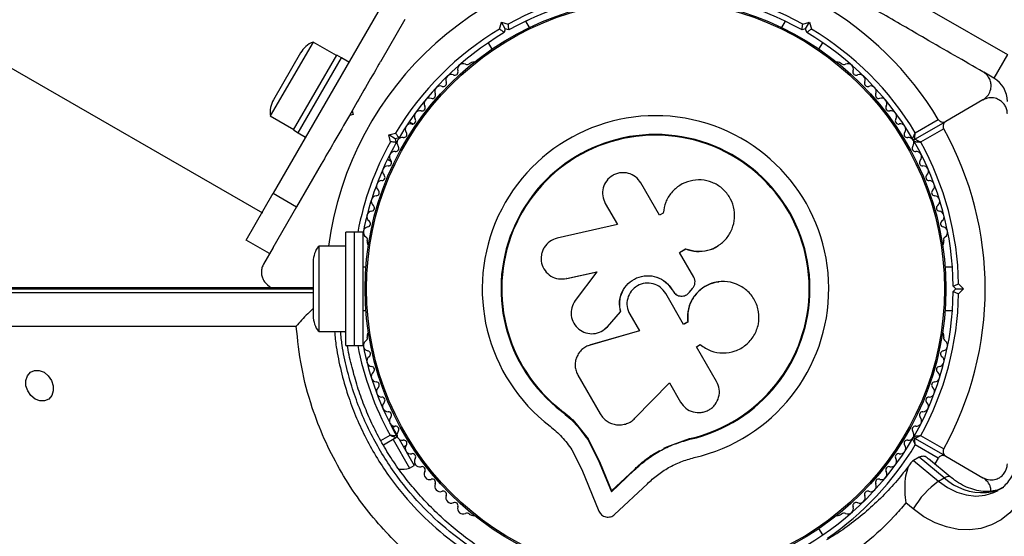
# Model space of a CAD drawing. Units: millimetres. Extents: x 0 to 15298, y 0 to 13105.
# Drawn here: x 6858 to 7039, y 6246 to 6341 of the extents above; entities that cross this region are included whole.
import ezdxf

# ---------------------------------------------------------------- set-up
doc = ezdxf.new("R2010")
doc.units = ezdxf.units.MM

msp = doc.modelspace()

# ---------------------------------------------------------------- linework, layer by layer
at = {"color": 7, "linetype": 'Continuous', "lineweight": 25, "ltscale": 60}
for p, q in [((5043.48, 7378.85), (6902.38, 6305.61)), ((6924.38, 6343.89), (6904.38, 6309.25)), ((7026.04, 6342.93), (7040.01, 6334.87)), ((6928.71, 6341.39), (6924.18, 6333.53)), ((6946.21, 6339.6), (6946.55, 6340.85)), ((6947.26, 6339.63), (6946.55, 6340.85)), ((6946.55, 6340.85), (6947.81, 6340.52)), ((6951.73, 6339.89), (6951.04, 6341.07)), ((6998.97, 6341.07), (6998.28, 6339.89)), ((7002.21, 6340.52), (7003.46, 6340.85)), ((7002.75, 6339.63), (7003.46, 6340.85)), ((7003.46, 6340.85), (7003.8, 6339.6)), ((6947.26, 6339.63), (6947.07, 6338.95)), ((6947.94, 6339.45), (6947.26, 6339.63)), ((7002.75, 6339.63), (7002.07, 6339.45)), ((7002.94, 6338.95), (7002.75, 6339.63)), ((6911.75, 6337.21), (6903.85, 6323.53)), ((6916.08, 6334.71), (6911.75, 6337.21)), ((6944.11, 6337.07), (6944.8, 6335.89)), ((7005.21, 6335.89), (7005.9, 6337.07)), ((6909.44, 6335.2), (6904.44, 6326.54)), ((6908.13, 6320.94), (6916.13, 6334.8)), ((6909, 6320.44), (6917, 6334.3)), ((6917, 6334.3), (6916.13, 6334.8)), ((6918.38, 6333.5), (6917, 6334.3)), ((7040.01, 6334.87), (7037.51, 6330.54)), ((6941.03, 6333.44), (6940.61, 6333.2)), ((7009.4, 6333.2), (7008.98, 6333.44)), ((7037.51, 6330.54), (7035.66, 6331.61)), ((7035.51, 6326.5), (7028.62, 6322.52)), ((6918.96, 6324.5), (6918.46, 6323.63)), ((6918.96, 6324.5), (6919.15, 6323.82)), ((6903.85, 6323.53), (6908.18, 6321.03)), ((6919.15, 6323.82), (6918.46, 6323.63)), ((7022.99, 6320.43), (7027.25, 6322.89)), ((6908.13, 6320.94), (6909, 6320.44)), ((6930.21, 6322.05), (6929.5, 6322.46)), ((7022.9, 6319.22), (7028.62, 6322.52)), ((7028.25, 6321.15), (7023.99, 6318.7)), ((6909, 6320.44), (6910.38, 6319.64)), ((6925.72, 6320.02), (6926.97, 6320.36)), ((6926.94, 6319.32), (6925.72, 6320.02)), ((6926.05, 6318.77), (6925.72, 6320.02)), ((6927.63, 6319.5), (6926.94, 6319.32)), ((6926.94, 6319.32), (6927.13, 6318.63)), ((6925.5, 6315.53), (6926.21, 6315.12)), ((6913.25, 6314.6), (6908.71, 6306.75)), ((6975.74, 6305.18), (6972.29, 6311.16)), ((6899.38, 6300.59), (6904.38, 6309.25)), ((6904.38, 6309.25), (6908.71, 6306.75)), ((6908.71, 6306.75), (6904.34, 6299.17)), ((6965.73, 6307.37), (6967.98, 6303.48)), ((6976.44, 6305.59), (6975.74, 6305.18)), ((6976.46, 6305.79), (6976.46, 6305.72)), ((6967.98, 6303.48), (6956.86, 6300.93)), ((6919.39, 6302.07), (6917.79, 6302.07)), ((6917.79, 6281.07), (6917.79, 6302.07)), ((6920.99, 6302.07), (6919.39, 6302.07)), ((6919.39, 6281.07), (6919.39, 6302.07)), ((6920.99, 6281.07), (6920.99, 6302.07)), ((6903.71, 6298.09), (6899.38, 6300.59)), ((6904.36, 6299.2), (6902.6, 6296.16)), ((6917.79, 6299.47), (6912.79, 6299.47)), ((6912.79, 6299.47), (6912.79, 6284.45)), ((6921.75, 6300.53), (6921.75, 6300.05)), ((6986.72, 6299.64), (6986.78, 6299.68)), ((7028.26, 6300.05), (7028.26, 6300.53)), ((6979.42, 6298.28), (6980.56, 6298.94)), ((6979.44, 6298.31), (6980.59, 6298.98)), ((6982.08, 6293.75), (6979.44, 6298.31)), ((6980.56, 6298.94), (6980.59, 6298.98)), ((6911.79, 6296.57), (6911.79, 6287.06)), ((6921.52, 6295.57), (6920.99, 6295.57)), ((7029.86, 6295.57), (7028.49, 6295.57)), ((6958.57, 6293.46), (6964.16, 6294.74)), ((6958.65, 6293.45), (6964.21, 6294.73)), ((6964.16, 6294.74), (6960.18, 6289.39)), ((6911.79, 6291.73), (6853.69, 6291.73)), ((6903.34, 6292.31), (6903.98, 6291.73)), ((6957.23, 6293.4), (6957.32, 6293.39)), ((6957.31, 6293.41), (6958.65, 6293.45)), ((6958.65, 6293.45), (6958.57, 6293.46)), ((6986.77, 6292.86), (6986.71, 6292.86)), ((7030.5, 6291.57), (7030, 6292.07)), ((7031, 6292.49), (7031.92, 6291.57)), ((6980.2, 6284.98), (6976.89, 6290.7)), ((6978.08, 6291.4), (6978.1, 6291.4)), ((6978.08, 6291.4), (6978.25, 6291.11)), ((6978.1, 6291.4), (6978.26, 6291.11)), ((6978.25, 6291.11), (6978.26, 6291.11)), ((6979.29, 6290.29), (6979.31, 6290.29)), ((6981.26, 6290.94), (6981.83, 6291.63)), ((7030, 6291.07), (7030.5, 6291.57)), ((7030.5, 6291.57), (7031.92, 6291.57)), ((7031.92, 6291.57), (7031, 6290.65)), ((6911.79, 6287.06), (6911.79, 6286.57)), ((6920.99, 6287.57), (6921.52, 6287.57)), ((6966.13, 6284.57), (6968.56, 6287.34)), ((6966.17, 6284.61), (6968.59, 6287.36)), ((6968.59, 6287.36), (6968.56, 6287.34)), ((6970.26, 6286.87), (6972.03, 6283.8)), ((7028.49, 6287.57), (7029.86, 6287.57)), ((6908.65, 6284.63), (6851.46, 6284.63)), ((6912.79, 6284.45), (6912.79, 6283.67)), ((6965.64, 6284.2), (6966.17, 6284.61)), ((6966.17, 6284.61), (6966.13, 6284.57)), ((6980.96, 6285.46), (6980.18, 6285.01)), ((6980.98, 6285.43), (6980.2, 6284.98)), ((6980.96, 6285.46), (6980.98, 6285.43)), ((6912.79, 6283.67), (6917.79, 6283.67)), ((6917.79, 6283.23), (6917.72, 6283.67)), ((6921.75, 6283.08), (6921.75, 6282.6)), ((6972.03, 6283.8), (6962.94, 6281.18)), ((6972.04, 6283.83), (6962.99, 6281.23)), ((6965.64, 6284.11), (6965.68, 6284.14)), ((7028.26, 6282.6), (7028.26, 6283.08)), ((6917.79, 6281.07), (6919.39, 6281.07)), ((6919.39, 6281.07), (6920.99, 6281.07)), ((6962.99, 6281.23), (6962.63, 6281.05)), ((6962.99, 6281.23), (6962.94, 6281.18)), ((6982.58, 6280.85), (6983.28, 6281.25)), ((6986.29, 6274.42), (6982.58, 6280.85)), ((6961.58, 6280.47), (6961.51, 6280.41)), ((6960.68, 6275.58), (6964.8, 6268.44)), ((6971.22, 6267.64), (6977.58, 6274.18)), ((6977.58, 6274.18), (6979.65, 6270.59)), ((6957.72, 6269.03), (6957.64, 6268.92)), ((6957.72, 6269.03), (6960.36, 6266.62)), ((6925.97, 6266.65), (6927.26, 6264.43)), ((6960.36, 6266.62), (6962.54, 6263.82)), ((6927, 6266.16), (6926.44, 6265.84)), ((7023.99, 6264.44), (7028.25, 6261.98)), ((6927.07, 6264), (6924.75, 6262.67)), ((6926.53, 6263.69), (6929.58, 6258.41)), ((6927.63, 6263.78), (6930.44, 6258.91)), ((6928.44, 6262.37), (6929, 6262.69)), ((6962.54, 6263.82), (6962.48, 6263.69)), ((6962.48, 6263.69), (6964.63, 6259.5)), ((6962.54, 6263.82), (6964.67, 6259.64)), ((6977.09, 6262.37), (6981.31, 6263.87)), ((6978.79, 6262.93), (6981.31, 6263.87)), ((6981.31, 6263.87), (6981.34, 6263.74)), ((7028.62, 6260.61), (7022.9, 6263.92)), ((7027.25, 6260.25), (7022.99, 6262.71)), ((6959.56, 6261.82), (6961.41, 6258.18)), ((6976.53, 6262.1), (6977.09, 6262.37)), ((6964.67, 6259.64), (6964.63, 6259.5)), ((6964.63, 6259.5), (6966.86, 6254.05)), ((6964.67, 6259.64), (6966.89, 6254.22)), ((7023.72, 6260.44), (7022.68, 6259.84)), ((7022.68, 6259.84), (7027.32, 6255.99)), ((7028.36, 6256.59), (7023.72, 6260.44)), ((7029.45, 6256.81), (7025.43, 6260.16)), ((7027.25, 6260.25), (7026.6, 6259.18)), ((7028.62, 6260.61), (7035.51, 6256.64)), ((6929.58, 6258.41), (6930.44, 6258.91)), ((6961.41, 6258.18), (6964.57, 6250.47)), ((6966.86, 6254.05), (6971.09, 6258.03)), ((6966.89, 6254.22), (6971.11, 6258.18)), ((6971.11, 6258.18), (6971.09, 6258.03)), ((6967.46, 6249.85), (6973.51, 6255.53)), ((7027.32, 6255.99), (7028.36, 6256.59)), ((6966.89, 6254.22), (6966.86, 6254.05)), ((7022.62, 6250.86), (7021.28, 6251.98)), ((6940.61, 6249.93), (6941.03, 6249.69)), ((7008.98, 6249.69), (7009.4, 6249.93)), ((7005.9, 6246.06), (7005.21, 6247.25))]:
    msp.add_line(p, q, dxfattribs=at)
at = {"color": 8, "linetype": 'Continuous', "lineweight": 25, "ltscale": 60}
for p, q in [((6851.76, 6290.9), (6911.79, 6290.9)), ((6911.79, 6291.5), (6852.8, 6291.5)), ((6924.24, 6263.53), (6925.97, 6264.53))]:
    msp.add_line(p, q, dxfattribs=at)
at = {"color": 7, "linetype": 'Continuous', "lineweight": 25, "ltscale": 60, "flags": 128}
for points in [[(6863.74, 6273.66), (6863.76, 6272.68), (6863.47, 6271.82), (6862.91, 6271.18), (6862.14, 6270.84), (6861.27, 6270.84), (6860.39, 6271.18), (6859.61, 6271.82), (6859.03, 6272.68), (6858.71, 6273.66), (6858.69, 6274.64), (6858.98, 6275.5), (6859.54, 6276.14), (6860.3, 6276.48), (6861.18, 6276.48), (6862.06, 6276.14), (6862.84, 6275.5), (6863.42, 6274.64), (6863.74, 6273.66)], [(7044.28, 6260.11), (7044.12, 6257.78), (7043.64, 6255.58), (7042.85, 6253.54), (7041.78, 6251.72), (7040.44, 6250.15), (7038.86, 6248.87), (7037.08, 6247.9), (7035.14, 6247.28), (7033.08, 6247.01), (7030.95, 6247.09), (7028.79, 6247.53), (7026.65, 6248.32), (7024.58, 6249.44), (7022.62, 6250.86)]]:
    msp.add_lwpolyline(points, dxfattribs=at)
at = {"color": 8, "linetype": 'Continuous', "lineweight": 25, "ltscale": 60, "flags": 128}
for points in [[(7027.32, 6255.99), (7028.94, 6254.84), (7030.66, 6253.99), (7032.43, 6253.46), (7034.2, 6253.26), (7035.92, 6253.41), (7037.52, 6253.91), (7038.3, 6254.29)], [(7029.45, 6256.81), (7029.45, 6256.82), (7029.19, 6256.89), (7028.82, 6256.82), (7028.36, 6256.59)], [(7036.14, 6253.9), (7036.67, 6254.1), (7036.81, 6254.12)]]:
    msp.add_lwpolyline(points, dxfattribs=at)
at = {"color": 7, "linetype": 'Continuous', "lineweight": 25, "ltscale": 3600}
for radius in [53.64, 53.38]:
    msp.add_circle((6975.01, 6291.57), radius, dxfattribs=at)
for centre, radius, start, end in [((6975.01, 6291.57), 60.91, 91.0348, 172.548), ((6975.01, 6291.57), 60.91, 30.9407, 89.0593), ((6975.01, 6291.57), 56, 91.1255, 119.0592), ((6975.01, 6291.57), 55, 90.4144, 119.4791), ((6975.01, 6291.57), 55, 60.5209, 89.6892), ((6975.01, 6291.57), 56, 60.9408, 88.9768), ((6975.01, 6291.57), 56, 120.9408, 149.0592), ((6975.01, 6291.57), 56, 31.0232, 59.0592), ((6913.51, 6332.84), 4.7, 111.9488, 150), ((6975.01, 6291.57), 55, 120.5209, 149.4791), ((6975.01, 6291.57), 55, 30.3108, 59.4791), ((6937.93, 6331.66), 0.606, 245.6463, 19.8649), ((6939.44, 6332.21), 1, 62.5073, 199.8649), ((6940.19, 6333.63), 0.606, 242.5073, 315.0401), ((6941.28, 6333.01), 0.5, 62.8607, 120), ((7008.73, 6333.01), 0.5, 60, 117.1393), ((7009.82, 6333.63), 0.606, 224.9243, 297.4969), ((7010.57, 6332.21), 1, 340.1351, 117.4969), ((7012.08, 6331.66), 0.606, 160.1351, 294.3537), ((6937.27, 6330.2), 1, 65.6463, 203.004), ((7012.74, 6330.2), 1, 336.9959, 114.3537), ((7035.01, 6326.21), 5, 0, 60), ((6935.21, 6328.08), 1, 68.7854, 206.143), ((6935.79, 6329.57), 0.606, 248.7854, 23.004), ((7014.22, 6329.57), 0.606, 156.9959, 291.2147), ((7014.8, 6328.08), 1, 333.857, 111.2147), ((6908.51, 6324.18), 4.7, 150, 188.0512), ((6933.27, 6325.84), 1, 71.9245, 209.2821), ((6933.77, 6327.37), 0.606, 251.9245, 26.143), ((7016.24, 6327.37), 0.606, 153.857, 288.0755), ((7016.74, 6325.84), 1, 330.7179, 108.0755), ((6931.46, 6323.5), 1, 75.0635, 212.4212), ((6931.87, 6325.06), 0.606, 255.0635, 29.2821), ((7018.14, 6325.06), 0.606, 150.7179, 284.9365), ((7018.55, 6323.5), 1, 327.5788, 104.9365), ((6930.1, 6322.64), 0.606, 258.2026, 32.4212), ((6975.01, 6291.57), 32.01, 282.8705, 232.5151), ((7019.91, 6322.64), 0.606, 147.5788, 281.7974), ((6929.78, 6321.07), 1, 78.2026, 215.5603), ((7020.23, 6321.07), 1, 324.4397, 101.7974), ((6975.01, 6291.57), 60.91, 330.9407, 29.0593), ((6928.25, 6318.58), 1, 151.107, 218.6583), ((6928.23, 6318.55), 1, 81.3417, 148.893), ((6928.47, 6320.14), 0.606, 261.3417, 35.5603), ((6975.01, 6291.57), 28.54, 282.8247, 232.5151), ((6975.01, 6291.57), 28.41, 282.8247, 232.5151), ((7021.54, 6320.14), 0.606, 144.4397, 278.6583), ((7021.78, 6318.55), 1, 31.107, 98.6583), ((7022.75, 6319.48), 0.3, 210.3108, 300), ((7021.76, 6318.58), 1, 321.3417, 28.893), ((7023.05, 6318.96), 0.3, 120, 209.6892), ((6975.01, 6291.57), 55, 150.5209, 169.1682), ((6926.99, 6317.58), 0.606, 264.4397, 38.6583), ((7023.02, 6317.58), 0.606, 141.3417, 275.5602), ((6975.01, 6291.57), 55, 0.5209, 29.6892), ((6975.01, 6291.57), 56, 0.9408, 28.9768), ((6926.84, 6315.98), 1, 84.4397, 221.7974), ((7023.17, 6315.98), 1, 318.2026, 95.5602), ((6925.57, 6313.31), 1, 87.5788, 224.9365), ((6925.64, 6314.91), 0.606, 267.5788, 41.7974), ((7024.37, 6314.91), 0.606, 138.2026, 272.4212), ((7024.44, 6313.31), 1, 315.0635, 92.4212), ((6924.44, 6312.18), 0.606, 270.7179, 44.9365), ((7025.57, 6312.18), 0.606, 135.0635, 269.2821), ((6924.46, 6310.57), 1, 90.7179, 228.0755), ((7025.55, 6310.57), 1, 311.9245, 89.2821), ((6923.49, 6307.77), 1, 93.857, 231.2147), ((6923.38, 6309.38), 0.606, 273.857, 48.0755), ((7026.63, 6309.38), 0.606, 131.9245, 266.143), ((7026.52, 6307.77), 1, 308.7854, 86.143), ((6922.49, 6306.52), 0.606, 276.9959, 51.2147), ((7027.52, 6306.52), 0.606, 128.7854, 263.004), ((6922.68, 6304.93), 1, 96.9959, 234.3537), ((7027.33, 6304.93), 1, 305.6463, 83.004), ((6922.03, 6302.04), 1, 100.1351, 237.4969), ((6921.75, 6303.62), 0.606, 280.1351, 54.3537), ((7028.26, 6303.62), 0.606, 125.6463, 259.8649), ((7027.98, 6302.04), 1, 302.5073, 79.8649), ((6921.17, 6300.69), 0.606, 344.9243, 57.4969), ((7028.84, 6300.69), 0.606, 122.5073, 195.0401), ((6916.49, 6296.57), 4.71, 141.9488, 180), ((6922.25, 6300.05), 0.5, 180, 237.1393), ((7027.76, 6300.05), 0.5, 302.8607, 0), ((6975.01, 6291.57), 55, 330.3108, 359.4791), ((6975.01, 6291.57), 56, 331.0232, 359.0592), ((6916.49, 6286.57), 4.71, 180, 218.0512), ((6922.25, 6283.08), 0.5, 122.8607, 180), ((7027.76, 6283.08), 0.5, 0, 57.1393), ((6975.01, 6291.57), 55, 190.8318, 209.5856), ((6922.03, 6281.09), 1, 122.5073, 259.8649), ((6921.17, 6282.45), 0.606, 302.5073, 15.0401), ((7027.98, 6281.09), 1, 280.1351, 57.4969), ((7028.84, 6282.45), 0.606, 164.9243, 237.4969), ((6922.68, 6278.21), 1, 125.6463, 263.004), ((6921.75, 6279.51), 0.606, 305.6463, 79.8649), ((7027.33, 6278.21), 1, 276.9959, 54.3537), ((7028.26, 6279.51), 0.606, 100.1351, 234.3537), ((6922.49, 6276.61), 0.606, 308.7854, 83.004), ((7027.52, 6276.61), 0.606, 96.9959, 231.2147), ((6923.49, 6275.36), 1, 128.7854, 266.143), ((7026.52, 6275.36), 1, 273.857, 51.2147), ((6923.38, 6273.76), 0.606, 311.9245, 86.143), ((7026.63, 6273.76), 0.606, 93.857, 228.0755), ((6924.46, 6272.56), 1, 131.9245, 269.2821), ((7025.55, 6272.56), 1, 270.7179, 48.0755), ((6924.44, 6270.96), 0.606, 315.0635, 89.2821), ((6925.57, 6269.83), 1, 135.0635, 272.4212), ((7024.44, 6269.83), 1, 267.5788, 44.9365), ((7025.57, 6270.96), 0.606, 90.7179, 224.9365), ((6925.64, 6268.22), 0.606, 318.2026, 92.4212), ((7024.37, 6268.22), 0.606, 87.5788, 221.7974), ((6926.84, 6267.15), 1, 138.2026, 275.5603), ((7023.17, 6267.15), 1, 264.4397, 41.7974), ((6926.99, 6265.55), 0.606, 321.3417, 95.5603), ((6928.25, 6264.55), 1, 141.3417, 208.893), ((7023.02, 6265.55), 0.606, 84.4397, 218.6583), ((7021.76, 6264.55), 1, 331.107, 38.6583), ((6926.92, 6264.26), 0.3, 300, 29.5856), ((6928.23, 6264.58), 1, 211.107, 278.6583), ((6928.47, 6263), 0.606, 324.4397, 98.6583), ((6929.78, 6262.06), 1, 144.4397, 281.7974), ((6975.01, 6291.57), 55, 300.5209, 329.6892), ((7020.23, 6262.06), 1, 258.2026, 35.5602), ((7021.54, 6263), 0.606, 81.3417, 215.5602), ((7021.78, 6264.58), 1, 261.3417, 328.893), ((7022.75, 6263.66), 0.3, 60, 149.6892), ((7023.05, 6264.18), 0.3, 150.3108, 240), ((6930.1, 6260.49), 0.606, 327.5788, 101.7974), ((7019.91, 6260.49), 0.606, 78.2026, 212.4212), ((6931.46, 6259.63), 1, 147.5788, 284.9365), ((7018.55, 6259.63), 1, 255.0635, 32.4212), ((6928.13, 6263.2), 5, 263.3442, 286.8489), ((6931.87, 6258.08), 0.606, 330.7179, 104.9365), ((6933.27, 6257.29), 1, 150.7179, 288.0755), ((7016.74, 6257.29), 1, 251.9245, 29.2821), ((7018.14, 6258.08), 0.606, 75.0635, 209.2821), ((6933.77, 6255.77), 0.606, 333.857, 108.0755), ((6935.21, 6255.06), 1, 153.857, 291.2147), ((7014.8, 6255.06), 1, 248.7854, 26.143), ((7016.24, 6255.77), 0.606, 71.9245, 206.143), ((7036.36, 6243.01), 15.82, 124.8499, 150.2434), ((7035.52, 6264.71), 10.83, 228.5389, 273.2659), ((6935.79, 6253.56), 0.606, 336.9959, 111.2147), ((7014.22, 6253.56), 0.606, 68.7854, 203.004), ((6937.27, 6252.94), 1, 156.9959, 294.3537), ((6937.93, 6251.47), 0.606, 340.1351, 114.3537), ((7012.08, 6251.47), 0.606, 65.6463, 199.8649), ((7012.74, 6252.94), 1, 245.6463, 23.004), ((6939.44, 6250.93), 1, 160.1351, 297.4969), ((6940.19, 6249.5), 0.606, 44.9243, 117.4969), ((7009.82, 6249.5), 0.606, 62.5073, 135.0401), ((7010.57, 6250.93), 1, 242.5073, 19.8649), ((6941.28, 6250.13), 0.5, 240, 297.1393), ((7008.73, 6250.13), 0.5, 242.8607, 300)]:
    msp.add_arc(centre, radius, start, end, dxfattribs=at)
at = {"color": 8, "linetype": 'Continuous', "lineweight": 25, "ltscale": 3600}
for centre, radius, start, end in [((6975.01, 6291.57), 56, 150.9408, 169.1931), ((6975.01, 6291.57), 56, 190.8069, 208.8745), ((6975.01, 6291.57), 56, 304.5968, 328.9768), ((7035.45, 6261.78), 7.91, 275.0044, 299.8415)]:
    msp.add_arc(centre, radius, start, end, dxfattribs=at)
at = {"color": 7, "linetype": 'Continuous', "lineweight": 25, "ltscale": 60}
for points, knots in [([(7035.51, 6331.69), (7033.76, 6332.7), (7030.27, 6334.71), (7023.98, 6338.35), (7017.95, 6341.83), (7012.27, 6345.11), (7009.38, 6346.78), (7007.94, 6347.61)], [0, 0, 0, 0, 0.199035, 0.398898, 0.696528, 0.848269, 1, 1, 1, 1]), ([(6951.04, 6341.07), (6951.18, 6341.14), (6951.45, 6341.27), (6951.48, 6341.28), (6951.49, 6341.29)], [0, 0, 0, 0, 0.5166, 1, 1, 1, 1]), ([(6947.07, 6338.95), (6947.06, 6338.95), (6947.05, 6338.97), (6946.92, 6339.07), (6946.72, 6339.22), (6946.48, 6339.4), (6946.3, 6339.53), (6946.21, 6339.6), (6946.21, 6339.6)], [0, 0, 0, 0, 0.195086, 0.38995, 0.590934, 0.806147, 0.995339, 1, 1, 1, 1]), ([(6947.94, 6339.45), (6947.94, 6339.46), (6947.94, 6339.48), (6947.91, 6339.64), (6947.88, 6339.89), (6947.85, 6340.19), (6947.82, 6340.41), (6947.81, 6340.52), (6947.81, 6340.52)], [0, 0, 0, 0, 0.195086, 0.38995, 0.590934, 0.806147, 0.995339, 1, 1, 1, 1]), ([(7002.07, 6339.45), (7002.07, 6339.46), (7002.07, 6339.48), (7002.1, 6339.64), (7002.13, 6339.89), (7002.16, 6340.19), (7002.19, 6340.41), (7002.2, 6340.52), (7002.21, 6340.52)], [0, 0, 0, 0, 0.195087, 0.389951, 0.590936, 0.806149, 0.995339, 1, 1, 1, 1]), ([(7002.94, 6338.95), (7002.95, 6338.95), (7002.96, 6338.97), (7003.09, 6339.07), (7003.29, 6339.22), (7003.53, 6339.4), (7003.71, 6339.53), (7003.8, 6339.6), (7003.8, 6339.6)], [0, 0, 0, 0, 0.195086, 0.389949, 0.590933, 0.806145, 0.995339, 1, 1, 1, 1]), ([(6924.17, 6333.52), (6924.09, 6333.38), (6923.2, 6331.84), (6921.45, 6328.81), (6919.79, 6325.94), (6918.96, 6324.5)], [0, 0, 0, 0, 0.048081, 0.524057, 1, 1, 1, 1]), ([(7035.51, 6326.5), (7035.88, 6326.78), (7036.51, 6327.26), (7036.96, 6328.34), (7037.04, 6329.28), (7036.86, 6330.13), (7036.48, 6330.85), (7035.99, 6331.38), (7035.65, 6331.6), (7035.51, 6331.69)], [0, 0, 0, 0, 0.266029, 0.455493, 0.596627, 0.709373, 0.822699, 0.923438, 1, 1, 1, 1]), ([(7040.01, 6323.9), (7039.99, 6324.15), (7039.95, 6324.65), (7039.65, 6325.38), (7039.19, 6326), (7038.55, 6326.52), (7037.65, 6326.89), (7036.54, 6326.95), (7035.86, 6326.65), (7035.51, 6326.5)], [0, 0, 0, 0, 0.108199, 0.21693, 0.318044, 0.42074, 0.572365, 0.780044, 1, 1, 1, 1]), ([(6918.46, 6323.63), (6917.51, 6321.98), (6915.76, 6318.96), (6914.04, 6315.97), (6913.25, 6314.61)], [0, 0, 0, 0, 0.545596, 1, 1, 1, 1]), ([(7027.25, 6322.89), (7027.29, 6322.82), (7027.39, 6322.69), (7027.6, 6322.52), (7027.89, 6322.4), (7028.27, 6322.37), (7028.5, 6322.47), (7028.62, 6322.52)], [0, 0, 0, 0, 0.122656, 0.251552, 0.440222, 0.700417, 1, 1, 1, 1]), ([(7028.62, 6322.52), (7028.55, 6322.47), (7028.36, 6322.34), (7028.18, 6322.06), (7028.11, 6321.73), (7028.13, 6321.44), (7028.2, 6321.25), (7028.24, 6321.17), (7028.25, 6321.15)], [0, 0, 0, 0, 0.207496, 0.490021, 0.690175, 0.845145, 0.976602, 1, 1, 1, 1]), ([(6927.63, 6319.5), (6927.62, 6319.51), (6927.61, 6319.52), (6927.51, 6319.66), (6927.36, 6319.85), (6927.17, 6320.1), (6927.04, 6320.27), (6926.98, 6320.36), (6926.97, 6320.36)], [0, 0, 0, 0, 0.195086, 0.38995, 0.590934, 0.806147, 0.995339, 1, 1, 1, 1]), ([(7022.49, 6319.33), (7022.49, 6319.33), (7022.5, 6319.35), (7022.56, 6319.47), (7022.66, 6319.7), (7022.8, 6320), (7022.91, 6320.24), (7022.96, 6320.36), (7022.98, 6320.4), (7022.99, 6320.42), (7022.99, 6320.43), (7022.99, 6320.43)], [0, 0, 0, 0, 0.152931, 0.300824, 0.500336, 0.764174, 0.915267, 0.967829, 0.9877, 0.996345, 1, 1, 1, 1]), ([(7022.9, 6319.22), (7022.9, 6319.23), (7022.9, 6319.24), (7022.91, 6319.38), (7022.93, 6319.63), (7022.96, 6319.96), (7022.98, 6320.23), (7022.99, 6320.35), (7022.99, 6320.4), (7022.99, 6320.42), (7022.99, 6320.43), (7022.99, 6320.43)], [0, 0, 0, 0, 0.152871, 0.300746, 0.500302, 0.76421, 0.91477, 0.967575, 0.987593, 0.996347, 1, 1, 1, 1]), ([(7023.99, 6318.7), (7023.99, 6318.7), (7023.99, 6318.7), (7023.97, 6318.71), (7023.93, 6318.73), (7023.81, 6318.78), (7023.57, 6318.9), (7023.27, 6319.04), (7023.04, 6319.15), (7022.92, 6319.21), (7022.9, 6319.21), (7022.9, 6319.22)], [0, 0, 0, 0, 0.003653, 0.0124065, 0.0324247, 0.0852299, 0.2357903, 0.4996983, 0.6992538, 0.8471293, 1, 1, 1, 1]), ([(6927.13, 6318.63), (6927.12, 6318.63), (6927.09, 6318.64), (6926.93, 6318.66), (6926.68, 6318.69), (6926.38, 6318.73), (6926.16, 6318.75), (6926.06, 6318.77), (6926.05, 6318.77)], [0, 0, 0, 0, 0.195086, 0.38995, 0.590934, 0.806147, 0.995339, 1, 1, 1, 1]), ([(7022.78, 6318.81), (7022.79, 6318.81), (7022.81, 6318.81), (7022.95, 6318.79), (7023.2, 6318.77), (7023.53, 6318.74), (7023.79, 6318.72), (7023.92, 6318.7), (7023.97, 6318.7), (7023.99, 6318.7), (7023.99, 6318.7), (7023.99, 6318.7)], [0, 0, 0, 0, 0.1529313, 0.300824, 0.500336, 0.7641739, 0.9152675, 0.9678294, 0.9877003, 0.9963453, 1, 1, 1, 1]), ([(6972.29, 6311.16), (6972, 6311.56), (6971.41, 6312.35), (6970.02, 6313.01), (6968.76, 6313.1), (6967.78, 6312.87), (6966.87, 6312.46), (6965.91, 6311.61), (6965.26, 6310.26), (6965.14, 6308.73), (6965.53, 6307.82), (6965.73, 6307.37)], [0, 0, 0, 0, 0.124984, 0.249833, 0.374605, 0.43737, 0.500009, 0.624874, 0.749893, 0.874892, 1, 1, 1, 1]), ([(6980.59, 6298.98), (6981.26, 6298.78), (6982.6, 6298.39), (6984.7, 6298.62), (6986.62, 6299.44), (6988.19, 6300.82), (6989.25, 6302.61), (6989.72, 6304.65), (6989.54, 6306.73), (6988.72, 6308.67), (6987.34, 6310.26), (6985.53, 6311.34), (6983.47, 6311.81), (6981.38, 6311.61), (6979.45, 6310.79), (6977.89, 6309.41), (6976.78, 6307.63), (6976.56, 6306.27), (6976.44, 6305.59)], [0, 0, 0, 0, 0.062507, 0.125014, 0.187512, 0.249992, 0.312476, 0.374972, 0.437478, 0.499993, 0.562513, 0.625039, 0.687572, 0.75011, 0.81265, 0.875184, 0.937696, 1, 1, 1, 1]), ([(6956.86, 6300.93), (6956.38, 6300.77), (6955.43, 6300.44), (6954.55, 6299.47), (6954.1, 6298.56), (6953.84, 6297.59), (6953.88, 6296.3), (6954.52, 6294.9), (6955.64, 6293.86), (6957.07, 6293.29), (6958.07, 6293.41), (6958.57, 6293.46)], [0, 0, 0, 0, 0.1250074, 0.2498629, 0.3124759, 0.3752928, 0.500128, 0.6250717, 0.7501366, 0.8751207, 1, 1, 1, 1]), ([(6980.56, 6298.94), (6981.23, 6298.74), (6982.57, 6298.35), (6984.64, 6298.62), (6986.07, 6299.1), (6986.64, 6299.61), (6986.7, 6299.67)], [0, 0, 0, 0, 0.321167, 0.64125, 0.961225, 1, 1, 1, 1]), ([(6902.6, 6296.16), (6902.49, 6295.94), (6902.27, 6295.49), (6902.17, 6294.7), (6902.26, 6293.94), (6902.55, 6293.17), (6902.95, 6292.64), (6903.26, 6292.38), (6903.34, 6292.31)], [0, 0, 0, 0, 0.172228, 0.345298, 0.506315, 0.669976, 0.911774, 1, 1, 1, 1]), ([(6968.56, 6287.34), (6968.45, 6287.96), (6968.23, 6289.21), (6968.76, 6291.08), (6969.88, 6292.63), (6971.48, 6293.69), (6973.36, 6294.12), (6975.26, 6293.84), (6976.98, 6292.94), (6977.72, 6291.91), (6978.1, 6291.4)], [0, 0, 0, 0, 0.125011, 0.2499923, 0.3749482, 0.4998838, 0.6248044, 0.7497155, 0.8746227, 1, 1, 1, 1]), ([(6968.59, 6287.36), (6968.48, 6287.98), (6968.26, 6289.22), (6968.79, 6291.08), (6969.9, 6292.63), (6971.5, 6293.68), (6973.37, 6294.11), (6975.25, 6293.83), (6976.97, 6292.93), (6977.71, 6291.91), (6978.08, 6291.4)], [0, 0, 0, 0, 0.125011, 0.249992, 0.374948, 0.499884, 0.624804, 0.749716, 0.874623, 1, 1, 1, 1]), ([(6981.83, 6291.63), (6981.95, 6291.78), (6982.18, 6292.09), (6982.33, 6292.65), (6982.32, 6293.23), (6982.16, 6293.58), (6982.08, 6293.75)], [0, 0, 0, 0, 0.2496924, 0.499422, 0.7491905, 1, 1, 1, 1]), ([(6976.89, 6290.7), (6976.59, 6291.11), (6975.99, 6291.92), (6974.59, 6292.59), (6973.06, 6292.69), (6971.61, 6292.2), (6970.45, 6291.18), (6969.78, 6289.81), (6969.65, 6288.26), (6970.05, 6287.33), (6970.26, 6286.87)], [0, 0, 0, 0, 0.125056, 0.25, 0.37489, 0.49978, 0.624723, 0.749775, 0.874836, 1, 1, 1, 1]), ([(6986.71, 6292.82), (6986.64, 6292.83), (6985.82, 6292.85), (6984.32, 6292.2), (6982.53, 6290.87), (6981.32, 6288.97), (6980.84, 6287.08), (6980.92, 6285.9), (6980.96, 6285.46)], [0, 0, 0, 0, 0.021646, 0.236352, 0.449475, 0.660985, 0.871421, 1, 1, 1, 1]), ([(6983.28, 6281.25), (6983.92, 6280.82), (6985.18, 6279.96), (6987.48, 6279.58), (6989.76, 6279.95), (6991.79, 6281.09), (6993.31, 6282.86), (6994.14, 6285.03), (6994.18, 6287.36), (6993.42, 6289.56), (6991.97, 6291.36), (6990, 6292.57), (6987.74, 6293.04), (6985.44, 6292.71), (6983.39, 6291.62), (6981.84, 6289.9), (6980.91, 6287.74), (6980.96, 6286.2), (6980.98, 6285.43)], [0, 0, 0, 0, 0.0625, 0.124999, 0.187492, 0.249982, 0.312474, 0.374969, 0.437469, 0.49997, 0.562471, 0.624968, 0.687459, 0.749944, 0.812423, 0.874901, 0.937381, 1, 1, 1, 1]), ([(7030, 6292.07), (7030.01, 6292.07), (7030.03, 6292.08), (7030.19, 6292.14), (7030.41, 6292.24), (7030.69, 6292.36), (7030.9, 6292.44), (7031, 6292.49), (7031, 6292.49)], [0, 0, 0, 0, 0.195087, 0.389951, 0.590936, 0.806149, 0.995339, 1, 1, 1, 1]), ([(6851.34, 6290.55), (6851.04, 6290.23), (6849.91, 6289.04), (6848.11, 6286.8), (6846.04, 6283.79), (6844.21, 6280.56), (6842.62, 6277.15), (6841.28, 6273.58), (6840.21, 6269.86), (6839.4, 6266.01), (6838.86, 6262.05), (6838.6, 6258.01), (6838.61, 6253.9), (6838.9, 6249.75), (6839.46, 6245.58), (6840.29, 6241.42), (6841.4, 6237.28), (6842.76, 6233.19), (6844.37, 6229.17), (6846.23, 6225.24), (6848.32, 6221.42), (6850.63, 6217.73), (6853.16, 6214.19), (6855.88, 6210.82), (6858.79, 6207.64), (6861.87, 6204.67), (6865.1, 6201.91), (6868.47, 6199.4), (6871.95, 6197.13), (6875.54, 6195.13), (6878.77, 6193.59), (6880.81, 6192.79), (6881.61, 6192.48)], [0, 0, 0, 0, 0.012505, 0.046385, 0.080314, 0.114326, 0.148425, 0.182614, 0.216886, 0.251234, 0.285647, 0.320115, 0.354625, 0.389169, 0.423737, 0.458323, 0.492921, 0.527528, 0.562142, 0.596761, 0.631384, 0.666012, 0.700645, 0.735284, 0.769928, 0.804576, 0.839227, 0.873878, 0.908524, 0.943159, 0.977776, 1, 1, 1, 1]), ([(6978.25, 6291.11), (6978.33, 6290.99), (6978.5, 6290.74), (6978.85, 6290.48), (6979.12, 6290.33), (6979.28, 6290.3), (6979.29, 6290.3)], [0, 0, 0, 0, 0.3262819, 0.6534029, 0.980415, 1, 1, 1, 1]), ([(6978.26, 6291.11), (6978.35, 6290.99), (6978.51, 6290.74), (6978.87, 6290.47), (6979.27, 6290.28), (6979.71, 6290.2), (6980.16, 6290.23), (6980.58, 6290.37), (6980.97, 6290.6), (6981.16, 6290.83), (6981.26, 6290.94)], [0, 0, 0, 0, 0.12481, 0.24994, 0.375029, 0.499749, 0.62467, 0.749823, 0.874854, 1, 1, 1, 1]), ([(7030, 6291.07), (7030.01, 6291.06), (7030.03, 6291.05), (7030.19, 6290.99), (7030.41, 6290.89), (7030.69, 6290.78), (7030.9, 6290.69), (7031, 6290.65), (7031, 6290.65)], [0, 0, 0, 0, 0.1950857, 0.3899487, 0.5909326, 0.8061451, 0.9953388, 1, 1, 1, 1]), ([(6960.18, 6289.39), (6959.93, 6288.97), (6959.43, 6288.12), (6959.36, 6286.61), (6959.82, 6285.19), (6960.79, 6284.04), (6962.11, 6283.35), (6963.59, 6283.2), (6965.04, 6283.58), (6965.76, 6284.24), (6966.13, 6284.57)], [0, 0, 0, 0, 0.125114, 0.250127, 0.375087, 0.500039, 0.625018, 0.750048, 0.875142, 1, 1, 1, 1]), ([(6911.79, 6287.95), (6911.44, 6287.63), (6910.24, 6286.5), (6909.26, 6285.38), (6908.65, 6284.63), (6908.65, 6284.63)], [0, 0, 0, 0, 0.289137, 0.997138, 1, 1, 1, 1]), ([(7002.33, 6237.03), (7002.13, 6236.9), (6999.88, 6235.43), (6995.38, 6232.92), (6988.55, 6230.14), (6981.72, 6228.31), (6975.03, 6227.33), (6968.56, 6227.09), (6962.31, 6227.54), (6956.35, 6228.59), (6950.75, 6230.14), (6945.41, 6232.19), (6940.39, 6234.68), (6935.71, 6237.54), (6931.27, 6240.83), (6927.13, 6244.54), (6923.33, 6248.61), (6919.75, 6253.18), (6916.53, 6258.27), (6913.73, 6263.81), (6911.31, 6270.09), (6909.44, 6277.09), (6908.91, 6282.12), (6908.65, 6284.63)], [0, 0, 0, 0, 0.006481, 0.071914, 0.137507, 0.202927, 0.25826, 0.313705, 0.36901, 0.415804, 0.46269, 0.509455, 0.550905, 0.592446, 0.633872, 0.674059, 0.714357, 0.754527, 0.798664, 0.842974, 0.887118, 0.943548, 1, 1, 1, 1]), ([(6999.52, 6241.06), (6998.31, 6240.43), (6995.88, 6239.16), (6992.04, 6237.6), (6988.08, 6236.31), (6984.04, 6235.33), (6979.95, 6234.67), (6975.83, 6234.31), (6971.72, 6234.27), (6967.63, 6234.53), (6963.61, 6235.1), (6959.66, 6235.95), (6955.96, 6237.03), (6952.43, 6238.35), (6949.05, 6239.89), (6945.65, 6241.73), (6942.33, 6243.83), (6939.14, 6246.16), (6936.11, 6248.7), (6933.27, 6251.41), (6930.64, 6254.26), (6928.25, 6257.24), (6926.11, 6260.31), (6924.23, 6263.45), (6922.58, 6266.69), (6921.15, 6270.02), (6919.92, 6273.49), (6918.92, 6277.07), (6918.32, 6279.62), (6918.12, 6280.96), (6918.11, 6281.07)], [0, 0, 0, 0, 0.044394, 0.089464, 0.134645, 0.179025, 0.222983, 0.266319, 0.308869, 0.35052, 0.391209, 0.430928, 0.469716, 0.502981, 0.538273, 0.573652, 0.609021, 0.644091, 0.678662, 0.712572, 0.745713, 0.778038, 0.80956, 0.840348, 0.870551, 0.901135, 0.932355, 0.964296, 0.997007, 1, 1, 1, 1]), ([(6962.94, 6281.18), (6962.67, 6281.08), (6962.12, 6280.88), (6961.41, 6280.37), (6960.83, 6279.72), (6960.42, 6278.95), (6960.18, 6278.11), (6960.14, 6277.24), (6960.29, 6276.37), (6960.55, 6275.84), (6960.68, 6275.58)], [0, 0, 0, 0, 0.124809, 0.25002, 0.37483, 0.499656, 0.624858, 0.749597, 0.87444, 1, 1, 1, 1]), ([(6979.65, 6270.59), (6979.95, 6270.19), (6980.55, 6269.38), (6981.94, 6268.72), (6983.22, 6268.63), (6984.21, 6268.86), (6984.91, 6269.17), (6985.53, 6269.62), (6986.21, 6270.36), (6986.77, 6271.51), (6986.89, 6273.05), (6986.49, 6273.97), (6986.29, 6274.42)], [0, 0, 0, 0, 0.1249062, 0.2496786, 0.374366, 0.4370653, 0.4996828, 0.5625512, 0.625087, 0.7500288, 0.8749615, 1, 1, 1, 1]), ([(6957.64, 6268.92), (6958.56, 6268.15), (6960.41, 6266.6), (6961.79, 6264.66), (6962.48, 6263.69)], [0, 0, 0, 0, 0.5, 1, 1, 1, 1]), ([(6957.72, 6269.03), (6958.66, 6268.3), (6959.61, 6267.57), (6960.33, 6266.65), (6960.34, 6266.64)], [0, 0, 0, 0, 0.991073, 1, 1, 1, 1]), ([(6964.8, 6268.44), (6964.98, 6268.18), (6965.32, 6267.66), (6966.05, 6267.06), (6966.89, 6266.63), (6967.81, 6266.4), (6968.76, 6266.4), (6969.67, 6266.61), (6970.53, 6267.01), (6970.99, 6267.43), (6971.22, 6267.64)], [0, 0, 0, 0, 0.124777, 0.249911, 0.374805, 0.499447, 0.624555, 0.749628, 0.874282, 1, 1, 1, 1]), ([(6925.97, 6264.53), (6925.97, 6264.52), (6925.98, 6264.52), (6925.99, 6264.51), (6926.03, 6264.49), (6926.15, 6264.44), (6926.39, 6264.32), (6926.69, 6264.18), (6926.92, 6264.07), (6927.04, 6264.02), (6927.06, 6264.01), (6927.07, 6264)], [0, 0, 0, 0, 0.0036543, 0.0124085, 0.0324178, 0.0851793, 0.2355186, 0.4993415, 0.6989805, 0.8469961, 1, 1, 1, 1]), ([(6925.97, 6264.53), (6925.97, 6264.53), (6925.98, 6264.52), (6925.99, 6264.52), (6926.04, 6264.52), (6926.17, 6264.51), (6926.44, 6264.48), (6926.76, 6264.45), (6927.01, 6264.43), (6927.15, 6264.41), (6927.17, 6264.41), (6927.18, 6264.41)], [0, 0, 0, 0, 0.003656, 0.012302, 0.032165, 0.084684, 0.235554, 0.499307, 0.698903, 0.846936, 1, 1, 1, 1]), ([(6955.53, 6266.17), (6956.29, 6265.52), (6957.83, 6264.24), (6958.98, 6262.63), (6959.56, 6261.82)], [0, 0, 0, 0, 0.5, 1, 1, 1, 1]), ([(7022.78, 6264.33), (7022.79, 6264.33), (7022.81, 6264.33), (7022.95, 6264.34), (7023.2, 6264.36), (7023.53, 6264.39), (7023.79, 6264.42), (7023.92, 6264.43), (7023.97, 6264.44), (7023.99, 6264.44), (7023.99, 6264.44), (7023.99, 6264.44)], [0, 0, 0, 0, 0.1529313, 0.300824, 0.500336, 0.7641739, 0.9152675, 0.9678294, 0.9877003, 0.9963453, 1, 1, 1, 1]), ([(7022.9, 6263.92), (7022.9, 6263.92), (7022.92, 6263.93), (7023.04, 6263.99), (7023.27, 6264.09), (7023.57, 6264.24), (7023.81, 6264.35), (7023.93, 6264.41), (7023.97, 6264.43), (7023.99, 6264.43), (7023.99, 6264.44), (7023.99, 6264.44)], [0, 0, 0, 0, 0.152871, 0.300746, 0.500302, 0.76421, 0.91477, 0.967575, 0.987593, 0.996347, 1, 1, 1, 1]), ([(6971.09, 6258.03), (6971.81, 6258.68), (6973.24, 6260), (6975.75, 6261.6), (6978.44, 6262.92), (6980.37, 6263.47), (6981.34, 6263.74)], [0, 0, 0, 0, 0.249746, 0.498728, 0.749545, 1, 1, 1, 1]), ([(7022.49, 6263.81), (7022.49, 6263.8), (7022.5, 6263.79), (7022.56, 6263.66), (7022.66, 6263.43), (7022.8, 6263.13), (7022.91, 6262.89), (7022.96, 6262.77), (7022.98, 6262.73), (7022.99, 6262.71), (7022.99, 6262.71), (7022.99, 6262.71)], [0, 0, 0, 0, 0.152931, 0.300824, 0.500336, 0.764174, 0.915267, 0.967829, 0.9877, 0.996345, 1, 1, 1, 1]), ([(7022.99, 6262.71), (7022.99, 6262.71), (7022.99, 6262.72), (7022.99, 6262.73), (7022.99, 6262.78), (7022.98, 6262.91), (7022.96, 6263.18), (7022.93, 6263.5), (7022.91, 6263.75), (7022.9, 6263.89), (7022.9, 6263.91), (7022.9, 6263.92)], [0, 0, 0, 0, 0.003653, 0.012407, 0.032425, 0.08523, 0.23579, 0.499698, 0.699254, 0.847129, 1, 1, 1, 1]), ([(6971.11, 6258.18), (6971.58, 6258.63), (6972.29, 6259.29), (6973.57, 6260.29), (6974.64, 6261.04), (6975.49, 6261.53), (6975.77, 6261.69)], [0, 0, 0, 0, 0.335943, 0.500757, 0.836726, 1, 1, 1, 1]), ([(7028.25, 6261.98), (7028.22, 6261.91), (7028.15, 6261.77), (7028.11, 6261.5), (7028.15, 6261.18), (7028.31, 6260.84), (7028.51, 6260.69), (7028.62, 6260.61)], [0, 0, 0, 0, 0.122656, 0.251552, 0.440222, 0.700417, 1, 1, 1, 1]), ([(7041.87, 6261.61), (7041.87, 6261.34), (7041.85, 6260.51), (7041.66, 6259.21), (7041.24, 6257.78), (7040.63, 6256.54), (7039.85, 6255.49), (7039.07, 6254.74), (7038.5, 6254.44), (7038.29, 6254.33)], [0, 0, 0, 0, 0.076195, 0.235071, 0.39479, 0.55721, 0.724656, 0.900181, 1, 1, 1, 1]), ([(6973.51, 6255.53), (6974.11, 6256.08), (6975.31, 6257.19), (6977.42, 6258.55), (6979.69, 6259.66), (6981.32, 6260.13), (6982.14, 6260.36)], [0, 0, 0, 0, 0.24975, 0.498752, 0.749559, 1, 1, 1, 1]), ([(7022.09, 6259.28), (7021.6, 6258.61), (7020.31, 6256.84), (7017.99, 6254.22), (7015.13, 6251.39), (7012.05, 6248.8), (7009.2, 6246.69), (7007.31, 6245.57), (7006.59, 6245.14)], [0, 0, 0, 0, 0.1152776, 0.3029599, 0.4928129, 0.6847776, 0.8787049, 1, 1, 1, 1]), ([(7022.68, 6259.84), (7022.45, 6259.66), (7022, 6259.29), (7021.45, 6258.1), (7021.06, 6256.33), (7021, 6254.16), (7021.16, 6252.65), (7021.28, 6251.98), (7021.28, 6251.98)], [0, 0, 0, 0, 0.149565, 0.298505, 0.502629, 0.771362, 0.998449, 1, 1, 1, 1]), ([(7025.4, 6260.12), (7025.34, 6260.19), (7025.06, 6260.5), (7024.46, 6260.69), (7023.97, 6260.53), (7023.72, 6260.44)], [0, 0, 0, 0, 0.1216355, 0.5598981, 1, 1, 1, 1]), ([(7028.62, 6260.61), (7028.54, 6260.65), (7028.34, 6260.75), (7028, 6260.76), (7027.68, 6260.66), (7027.44, 6260.5), (7027.31, 6260.35), (7027.26, 6260.26), (7027.25, 6260.25)], [0, 0, 0, 0, 0.2074964, 0.4900206, 0.6901746, 0.8451446, 0.9766016, 1, 1, 1, 1]), ([(7035.51, 6256.64), (7035.94, 6256.46), (7036.67, 6256.15), (7037.83, 6256.29), (7038.69, 6256.7), (7039.33, 6257.28), (7039.76, 6257.97), (7039.98, 6258.66), (7040, 6259.06), (7040.01, 6259.24)], [0, 0, 0, 0, 0.266029, 0.455493, 0.596627, 0.709373, 0.822699, 0.923438, 1, 1, 1, 1]), ([(7036.83, 6254.12), (7036.63, 6254.11), (7035.98, 6254.07), (7034.79, 6254.17), (7033.26, 6254.57), (7031.72, 6255.24), (7030.45, 6256.02), (7029.72, 6256.6), (7029.45, 6256.81)], [0, 0, 0, 0, 0.0902906, 0.2997422, 0.5022473, 0.6991648, 0.8932307, 1, 1, 1, 1]), ([(7036.98, 6254.11), (7036.96, 6254.36), (7036.92, 6255.05), (7036.41, 6255.97), (7035.81, 6256.41), (7035.51, 6256.64)], [0, 0, 0, 0, 0.214426, 0.595936, 1, 1, 1, 1]), ([(7038.91, 6254.69), (7038.86, 6254.66), (7038.42, 6254.4), (7037.72, 6254.23), (7037.03, 6254.15), (7036.83, 6254.12)], [0, 0, 0, 0, 0.083631, 0.73902, 1, 1, 1, 1]), ([(7021.28, 6251.98), (7020.54, 6251.13), (7018.25, 6248.5), (7014.02, 6244.55), (7008.45, 6240.35), (7004.38, 6238.14), (7002.33, 6237.03)], [0, 0, 0, 0, 0.1369828, 0.425323, 0.7113844, 1, 1, 1, 1]), ([(6964.57, 6250.47), (6964.63, 6250.35), (6964.75, 6250.09), (6965.05, 6249.78), (6965.42, 6249.53), (6965.84, 6249.38), (6966.29, 6249.34), (6966.72, 6249.41), (6967.13, 6249.58), (6967.35, 6249.76), (6967.46, 6249.85)], [0, 0, 0, 0, 0.124853, 0.249964, 0.374892, 0.499504, 0.624529, 0.749741, 0.874968, 1, 1, 1, 1])]:
    msp.add_open_spline(points, degree=3, knots=knots, dxfattribs=at)
at = {"color": 8, "linetype": 'Continuous', "lineweight": 25, "ltscale": 60}
for points, knots in [([(6915.71, 6283.67), (6915.8, 6282.73), (6916.05, 6280.3), (6916.87, 6276.37), (6918.07, 6272.1), (6919.56, 6268.09), (6921.28, 6264.3), (6923.31, 6260.61), (6926.24, 6256.13), (6930.35, 6251.1), (6935.88, 6245.93), (6942.06, 6241.55), (6947.69, 6238.61), (6952.49, 6236.69), (6957.68, 6235.05), (6963.15, 6233.95), (6968.83, 6233.46), (6973.4, 6233.44), (6977.94, 6233.79), (6982.76, 6234.56), (6987.8, 6235.83), (6992.94, 6237.72), (6996.83, 6239.48), (6998.89, 6240.75), (6999.44, 6241.08)], [0, 0, 0, 0, 0.023963, 0.062108, 0.100249, 0.133627, 0.167004, 0.201555, 0.236106, 0.297249, 0.360075, 0.424045, 0.48949, 0.526176, 0.562865, 0.637732, 0.681632, 0.725535, 0.770352, 0.815172, 0.870521, 0.926234, 0.980633, 1, 1, 1, 1]), ([(6999.46, 6241.09), (6999.07, 6240.85), (6997.2, 6239.75), (6993.59, 6238.16), (6988.64, 6236.38), (6983.76, 6235.16), (6979.07, 6234.41), (6974.57, 6234.05), (6969.96, 6234.06), (6964.28, 6234.54), (6958.8, 6235.63), (6953.61, 6237.26), (6948.8, 6239.18), (6943.14, 6242.12), (6937.02, 6246.45), (6931.43, 6251.65), (6927.35, 6256.64), (6924.43, 6261.09), (6922.41, 6264.73), (6920.65, 6268.55), (6919.14, 6272.6), (6917.95, 6276.82), (6917.15, 6280.55), (6916.91, 6282.83), (6916.82, 6283.67)], [0, 0, 0, 0, 0.014079, 0.067195, 0.121534, 0.175871, 0.220557, 0.265239, 0.310818, 0.356392, 0.43104, 0.469127, 0.507211, 0.572333, 0.638873, 0.701105, 0.764994, 0.798947, 0.832899, 0.868054, 0.90321, 0.94069, 0.978174, 1, 1, 1, 1])]:
    msp.add_open_spline(points, degree=3, knots=knots, dxfattribs=at)

doc.saveas('drawing.dxf')
